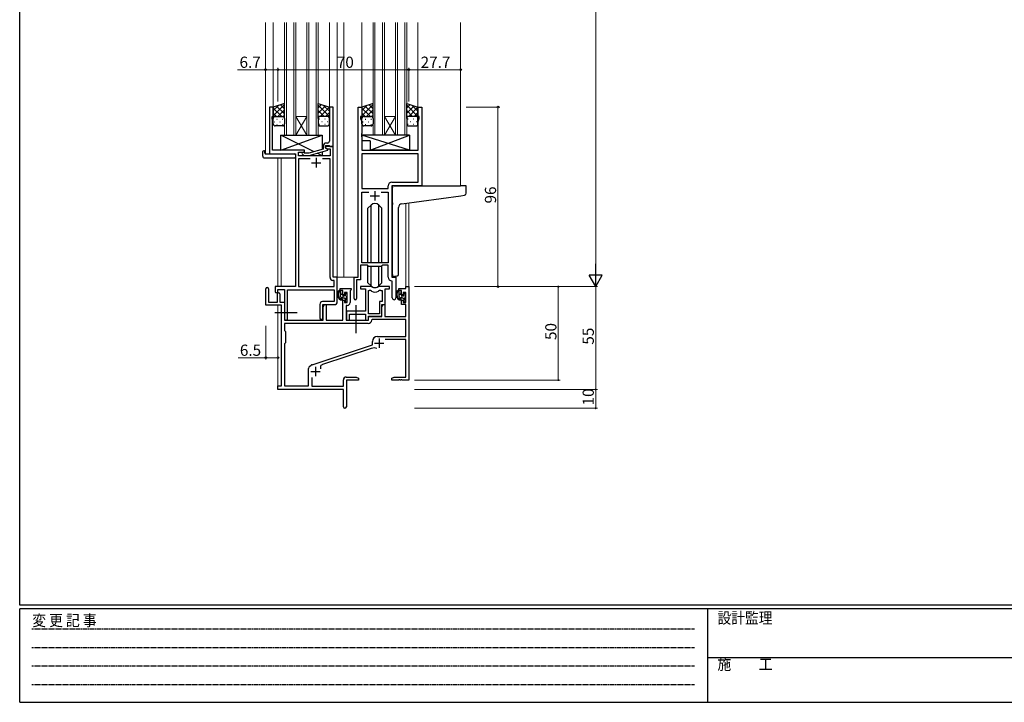
# Model space of a CAD drawing. Extents: x 0 to 1133, y 0 to 806.
# Drawn here: x 4 to 531, y 0 to 365 of the extents above; entities that cross this region are included whole.
import ezdxf

# ---------------------------------------------------------------- set-up
doc = ezdxf.new("R2010")
doc.units = 0
doc.linetypes.add('HIDDEN', pattern=[0.375, 0.25, -0.125])
doc.linetypes.add('YCENTER_1', pattern=[13, 10, -1, 1, -1])
for name, color, linetype, lineweight in [('YKK_11', 7, 'CONTINUOUS', 30), ('YKK_12', 2, 'CONTINUOUS', 13), ('YKK_13', 4, 'CONTINUOUS', 30), ('YKK_D', 6, 'CONTINUOUS', 13)]:
    doc.layers.add(name, color=color, linetype=linetype, lineweight=lineweight)
doc.layers.add('YKK_ZWAK', color=7, linetype='CONTINUOUS')
doc.styles.get("Standard").update_dxf_attribs({"font": 'ROMANS.SHX', "bigfont": 'EXTFONT.SHX'})
doc.styles.add('YKK_OSSTYLE1', font='romans.shx', dxfattribs={"width": 0.9, "bigfont": 'EXTFONT.SHX'})

# ---------------------------------------------------------------- blocks, each defined once
blk = doc.blocks.new('A201')
at = {"layer": 'YKK_ZWAK', "color": 254, "linetype": 'Continuous'}
for p, q in [((21, 35), (21, 410)), ((571, 35), (21, 35)), ((544, 34), (21, 34)), ((21, 9), (21, 34)), ((205, 34), (205, 9)), ((21, 9), (544, 9))]:
    blk.add_line(p, q, dxfattribs=at)
at = {"layer": 'YKK_ZWAK', "color": 131, "linetype": 'HIDDEN'}
for p, q in [((24.28, 28.63), (201.57, 28.63)), ((24.28, 23.68), (201.57, 23.68)), ((24.28, 18.74), (201.57, 18.74)), ((24.28, 13.79), (201.57, 13.79))]:
    blk.add_line(p, q, dxfattribs=at)
at = {"layer": 'YKK_ZWAK', "color": 131, "linetype": 'Continuous'}
blk.add_line((205, 21), (297, 21), dxfattribs=at)
at = {"layer": 'YKK_ZWAK', "color": 131, "linetype": 'Continuous', "style": 'YKK_OSSTYLE1', "width": 0.9}
for s, p in [('変 更 記 事', (24.37, 29.39)), ('設計監理', (207.69, 30.05)), ('施\u3000\u3000工', (207.69, 17.68))]:
    blk.add_text(s, height=3, dxfattribs=at).set_placement(p)

msp = doc.modelspace()

# ---------------------------------------------------------------- linework, layer by layer
at = {"layer": 'YKK_11', "linetype": 'ByBlock', "lineweight": -2, "ltscale": 0.5}
for p, q in [((139.72, 318.26), (137.72, 318.26)), ((137.72, 318.26), (137.72, 293.26)), ((139.72, 313.26), (139.72, 318.26)), ((171.72, 318.26), (169.72, 318.26)), ((169.72, 318.26), (169.72, 304.22)), ((171.72, 297.26), (171.72, 318.26)), ((185.12, 227.26), (185.12, 318.26)), ((185.12, 318.26), (187.12, 318.26)), ((187.12, 318.26), (187.12, 313.26)), ((217.12, 313.26), (217.12, 318.26)), ((217.12, 318.26), (219.12, 318.26)), ((219.12, 318.26), (219.12, 276.26)), ((139.02, 312.25), (139.02, 313.26)), ((139.02, 313.26), (139.72, 313.26)), ((139.35, 311.35), (139.02, 312.25)), ((139.35, 304.22), (139.35, 311.35)), ((187.12, 313.26), (186.42, 313.26)), ((186.42, 313.26), (186.42, 312.26)), ((186.42, 312.26), (187.05, 310.53)), ((217.82, 313.26), (217.12, 313.26)), ((217.19, 310.53), (217.82, 312.26)), ((217.82, 312.26), (217.82, 313.26)), ((187.05, 310.53), (187.05, 304.22)), ((217.19, 295.26), (217.19, 310.53)), ((139.23, 304.03), (139.35, 304.22)), ((139.23, 303.48), (139.23, 304.03)), ((139.35, 303.3), (139.23, 303.48)), ((139.23, 303.03), (139.35, 303.22)), ((139.23, 302.48), (139.23, 303.03)), ((139.35, 302.3), (139.23, 302.48)), ((139.35, 303.22), (139.35, 303.3)), ((139.35, 295.26), (139.35, 302.3)), ((169.72, 304.22), (169.84, 304.03)), ((169.84, 303.48), (169.72, 303.3)), ((169.72, 303.3), (169.72, 303.22)), ((169.72, 303.22), (169.84, 303.03)), ((169.84, 302.48), (169.72, 302.3)), ((169.72, 302.3), (169.72, 300.06)), ((169.84, 304.03), (169.84, 303.48)), ((169.84, 303.03), (169.84, 302.48)), ((187.05, 304.22), (186.93, 304.03)), ((186.93, 304.03), (186.93, 303.48)), ((186.93, 303.48), (187.05, 303.3)), ((187.05, 303.22), (186.93, 303.03)), ((186.93, 303.03), (186.93, 302.48)), ((186.93, 302.48), (187.05, 302.3)), ((187.05, 303.3), (187.05, 303.22)), ((187.05, 302.3), (187.05, 295.26)), ((156.32, 295.26), (139.35, 295.26)), ((156.32, 294.26), (156.32, 295.26)), ((166.42, 295.74), (158.65, 293.66)), ((158.81, 292.46), (168.92, 295.16)), ((166.42, 297.56), (166.42, 295.74)), ((167.72, 296.46), (167.72, 297.76)), ((167.72, 297.76), (169.52, 297.76)), ((171.72, 297.26), (167.72, 297.26)), ((167.72, 297.26), (167.72, 296.46)), ((168.92, 295.76), (167.72, 296.46)), ((167.72, 296.46), (168.58, 295.96)), ((168.72, 299.06), (167.92, 299.06)), ((168.58, 295.96), (170.09, 295.96)), ((168.92, 295.16), (168.92, 295.76)), ((169.52, 297.76), (169.72, 297.56)), ((169.72, 297.56), (170.02, 297.26)), ((170.02, 297.26), (171.72, 297.26)), ((170.09, 295.96), (170.09, 292.26)), ((171.72, 227.26), (171.72, 297.26)), ((187.05, 295.26), (217.19, 295.26)), ((137.72, 293.26), (151.52, 293.26)), ((151.52, 293.26), (151.52, 222.26)), ((153.15, 292.26), (153.15, 294.26)), ((153.15, 294.26), (156.32, 294.26)), ((170.09, 292.26), (153.15, 292.26)), ((159.37, 290.63), (153.15, 290.63)), ((159.37, 290.63), (153.15, 290.63)), ((153.15, 290.63), (153.15, 222.26)), ((155.19, 293.23), (155.97, 292.46)), ((155.97, 292.46), (158.81, 292.46)), ((156.46, 293.66), (156.04, 294.08)), ((158.65, 293.66), (156.46, 293.66)), ((170.09, 290.63), (166.07, 290.63)), ((170.09, 227.13), (170.09, 290.63)), ((217.19, 293.33), (187.05, 293.33)), ((217.19, 293.33), (187.05, 293.33)), ((187.05, 293.33), (187.05, 274.76)), ((217.19, 278.19), (217.19, 293.33)), ((187.05, 274.76), (201.19, 274.76)), ((201.19, 274.76), (201.19, 276.19)), ((219.12, 276.26), (203.12, 276.26)), ((203.12, 276.26), (203.12, 227.26)), ((203.19, 278.19), (217.19, 278.19)), ((187.05, 234.96), (187.05, 272.83)), ((187.05, 272.83), (190.77, 272.83)), ((197.47, 272.83), (201.19, 272.83)), ((197.47, 272.83), (201.19, 272.83)), ((201.19, 272.83), (201.19, 234.96)), ((190.12, 233.76), (186.42, 233.76)), ((186.42, 233.76), (186.42, 225.96)), ((201.19, 234.96), (187.05, 234.96)), ((190.85, 233.03), (190.12, 233.76)), ((197.39, 233.03), (190.85, 233.03)), ((198.12, 233.76), (197.39, 233.03)), ((201.19, 233.76), (198.12, 233.76)), ((201.19, 227.33), (201.19, 233.76)), ((173.92, 227.26), (171.72, 227.26)), ((173.92, 214.16), (173.92, 227.26)), ((182.92, 215.91), (182.92, 227.26)), ((182.92, 227.26), (185.12, 227.26)), ((203.12, 227.26), (205.32, 227.26)), ((205.32, 227.26), (205.32, 216.22)), ((151.52, 222.26), (140.62, 222.26)), ((140.62, 222.26), (140.62, 219.71)), ((153.15, 222.26), (172.29, 222.26)), ((172.29, 225.63), (171.59, 225.63)), ((172.29, 222.26), (172.29, 225.63)), ((186.42, 225.96), (184.22, 225.96)), ((184.22, 225.96), (184.22, 215.91)), ((203.39, 225.03), (203.1, 225.33)), ((203.39, 216.22), (203.39, 225.03)), ((142.12, 219.71), (142.12, 220.76)), ((142.12, 220.76), (145.72, 220.76)), ((145.72, 220.76), (145.72, 205.07)), ((147.35, 205.07), (147.35, 220.63)), ((147.35, 220.63), (172.29, 220.63)), ((172.29, 220.63), (172.29, 214.29)), ((164.59, 212.79), (164.59, 205.57)), ((172.29, 214.29), (166.09, 214.29)), ((166.22, 205.57), (166.22, 212.66)), ((166.22, 212.66), (172.42, 212.66))]:
    msp.add_line(p, q, dxfattribs=at)
at = {"layer": 'YKK_11', "ltscale": 0.5}
for p, q in [((162.72, 291.06), (162.72, 286.06)), ((160.22, 288.56), (165.22, 288.56)), ((191.62, 270.76), (196.62, 270.76)), ((194.12, 273.26), (194.12, 268.26))]:
    msp.add_line(p, q, dxfattribs=at)
at = {"layer": 'YKK_11', "color": 0, "linetype": 'ByBlock', "lineweight": -2}
for p, q in [((191.87, 222.26), (186.42, 222.26)), ((186.42, 222.26), (186.42, 221.06)), ((201.82, 222.26), (196.36, 222.26)), ((201.82, 221.06), (201.82, 222.26)), ((210.59, 221.26), (210.59, 222.26)), ((210.59, 222.26), (212.22, 222.26)), ((212.22, 222.26), (212.22, 172.26)), ((135.72, 212.36), (135.72, 221.06)), ((137.12, 221.06), (137.12, 213.96)), ((142.02, 213.96), (142.02, 218.36)), ((143.22, 218.36), (143.22, 213.96)), ((175.42, 220.26), (175.42, 221.26)), ((175.42, 221.26), (181.42, 221.26)), ((176.92, 220.26), (175.42, 220.26)), ((176.92, 217.96), (176.92, 220.26)), ((177.72, 217.96), (176.92, 217.96)), ((179.19, 219.06), (177.72, 219.06)), ((177.72, 219.06), (177.72, 217.96)), ((179.19, 213.86), (179.19, 219.06)), ((181.12, 220.46), (180.82, 220.16)), ((180.82, 220.16), (180.82, 213.73)), ((181.42, 220.76), (181.12, 220.46)), ((181.42, 221.26), (181.42, 220.76)), ((186.42, 221.06), (189.02, 221.06)), ((189.02, 221.06), (189.02, 209.16)), ((190.65, 207.66), (190.65, 220.26)), ((190.65, 220.26), (191.02, 220.26)), ((190.65, 207.66), (190.65, 220.26)), ((197.21, 220.26), (197.89, 220.26)), ((197.89, 220.26), (197.89, 214.29)), ((199.52, 212.66), (199.52, 221.06)), ((199.52, 221.06), (201.82, 221.06)), ((206.82, 220.26), (206.82, 221.26)), ((206.82, 221.26), (210.59, 221.26)), ((208.32, 220.26), (206.82, 220.26)), ((208.32, 217.96), (208.32, 220.26)), ((209.12, 217.96), (208.32, 217.96)), ((210.59, 219.06), (209.12, 219.06)), ((209.12, 219.06), (209.12, 217.96)), ((210.59, 213.86), (210.59, 219.06)), ((144.02, 212.36), (135.72, 212.36)), ((137.12, 213.96), (142.02, 213.96)), ((143.22, 213.96), (145.72, 213.96)), ((144.02, 169.26), (144.02, 212.36)), ((145.72, 213.96), (145.72, 204.26)), ((166.42, 211.45), (167.12, 212.66)), ((166.42, 204.26), (166.42, 211.45)), ((167.12, 212.66), (168.05, 212.66)), ((168.05, 212.66), (168.05, 204.26)), ((176.92, 204.26), (176.92, 214.96)), ((176.92, 214.96), (177.72, 214.96)), ((177.72, 214.96), (177.72, 213.86)), ((177.72, 213.86), (179.19, 213.86)), ((179.32, 212.23), (178.62, 212.23)), ((178.62, 212.23), (178.62, 204.26)), ((197.89, 214.29), (196.62, 214.29)), ((196.62, 214.29), (196.62, 207.66)), ((197.82, 211.45), (198.52, 212.66)), ((197.82, 206.46), (197.82, 212.66)), ((197.82, 212.66), (199.52, 212.66)), ((197.82, 206.26), (197.82, 211.45)), ((198.52, 212.66), (199.45, 212.66)), ((199.45, 212.66), (199.45, 206.26)), ((208.32, 212.66), (208.32, 214.96)), ((208.32, 214.96), (209.12, 214.96)), ((210.59, 212.66), (208.32, 212.66)), ((209.12, 214.96), (209.12, 213.86)), ((209.12, 213.86), (210.59, 213.86)), ((210.59, 206.26), (210.59, 212.66)), ((189.02, 209.16), (178.82, 209.16)), ((178.82, 209.16), (178.82, 207.62)), ((178.82, 207.62), (178.94, 207.43)), ((178.94, 206.88), (178.82, 206.7)), ((178.82, 206.7), (178.82, 206.62)), ((178.82, 206.62), (178.94, 206.43)), ((178.94, 205.88), (178.82, 205.7)), ((178.82, 205.7), (178.82, 204.26)), ((178.94, 207.43), (178.94, 206.88)), ((178.94, 206.43), (178.94, 205.88)), ((180.45, 204.26), (180.45, 207.53)), ((180.45, 207.53), (189.02, 207.53)), ((189.02, 207.53), (189.02, 204.26)), ((196.62, 207.66), (190.65, 207.66)), ((190.65, 204.26), (190.65, 206.46)), ((190.65, 206.46), (197.82, 206.46)), ((190.72, 204.26), (190.72, 206.26)), ((190.72, 206.26), (197.82, 206.26)), ((199.45, 206.26), (210.59, 206.26)), ((190.55, 202.63), (145.65, 202.63)), ((145.65, 202.63), (145.65, 198.83)), ((190.55, 202.63), (145.65, 202.63)), ((145.72, 204.26), (166.42, 204.26)), ((168.05, 204.26), (176.92, 204.26)), ((178.62, 204.26), (190.72, 204.26)), ((178.82, 204.26), (180.45, 204.26)), ((189.02, 204.26), (190.65, 204.26)), ((192.64, 204.63), (192.34, 204.34)), ((210.59, 204.63), (192.64, 204.63)), ((210.59, 195.66), (210.59, 204.63)), ((145.65, 198.83), (146.22, 198.26)), ((146.22, 198.26), (146.22, 192.26)), ((195.42, 195.66), (210.59, 195.66)), ((146.22, 192.26), (145.65, 191.69)), ((145.65, 191.69), (145.65, 169.26)), ((160.45, 180.53), (192.72, 191.16)), ((192.72, 191.16), (192.72, 192.96)), ((210.59, 194.03), (199.6, 194.03)), ((210.59, 173.89), (210.59, 194.03)), ((192.14, 189.25), (166.12, 180.68)), ((159.22, 179.71), (160.02, 180.31)), ((158.62, 169.26), (158.62, 178.51)), ((178.72, 173.89), (184.12, 173.89)), ((184.12, 173.89), (185.22, 173.26)), ((203.22, 173.26), (204.31, 173.89)), ((204.31, 173.89), (210.59, 173.89)), ((142.22, 167.26), (142.22, 169.26)), ((142.22, 169.26), (144.02, 169.26)), ((145.65, 169.26), (158.62, 169.26)), ((160.25, 173.67), (160.25, 169.06)), ((160.25, 169.06), (177.22, 169.06)), ((177.22, 169.06), (177.22, 172.39)), ((185.22, 172.26), (178.85, 172.26)), ((178.85, 172.26), (178.85, 158.07)), ((185.22, 173.26), (185.22, 172.26)), ((203.22, 172.26), (203.22, 173.26)), ((206.76, 172.26), (203.22, 172.26)), ((206.94, 172.38), (206.76, 172.26)), ((207.49, 172.38), (206.94, 172.38)), ((207.67, 172.26), (207.49, 172.38)), ((207.76, 172.26), (207.67, 172.26)), ((207.94, 172.38), (207.76, 172.26)), ((208.49, 172.38), (207.94, 172.38)), ((208.67, 172.26), (208.49, 172.38)), ((212.22, 172.26), (208.67, 172.26)), ((177.22, 167.26), (142.22, 167.26)), ((177.22, 162.72), (177.22, 167.26)), ((177.34, 162.53), (177.22, 162.72)), ((177.22, 161.8), (177.34, 161.98)), ((177.22, 158.07), (177.22, 161.8)), ((177.34, 161.98), (177.34, 162.53))]:
    msp.add_line(p, q, dxfattribs=at)
at = {"layer": 'YKK_11', "color": 2}
for p, q in [((193.82, 192.06), (198.82, 192.06)), ((196.32, 194.56), (196.32, 189.56)), ((162.22, 179.46), (162.22, 174.46)), ((159.72, 176.96), (164.72, 176.96))]:
    msp.add_line(p, q, dxfattribs=at)
at = {"layer": 'YKK_11', "linetype": 'ByBlock', "lineweight": -2, "ltscale": 0.5}
for centre, radius, start, end in [((167.92, 297.56), 1.5, 90, 180), ((168.72, 300.06), 1, 270, 360), ((155.62, 293.66), 0.6, 45, 225), ((203.19, 276.19), 2, 90, 180), ((171.59, 227.13), 1.5, 180, 270), ((203.19, 227.33), 2, 180, 267.5081), ((141.37, 219.71), 0.75, 180, 0), ((204.35, 216.22), 0.965, 180, 0), ((166.09, 212.79), 1.5, 90, 180), ((172.42, 214.16), 1.5, 270, 360), ((183.57, 215.91), 0.65, 180, 0), ((165.4, 205.57), 0.815, 180, 0), ((146.53, 205.07), 0.815, 180, 0)]:
    msp.add_arc(centre, radius, start, end, dxfattribs=at)
at = {"layer": 'YKK_11', "color": 0, "linetype": 'ByBlock', "lineweight": -2}
for centre, radius, start, end in [((136.42, 221.06), 0.7, 360, 180), ((191.87, 220.26), 2, 64.9124, 90), ((194.12, 225.06), 3.3, 244.9124, 295.0876), ((196.36, 220.26), 2, 90, 115.0876), ((142.62, 218.36), 0.6, 360, 180), ((191.02, 218.26), 2, 54.2252, 90), ((194.12, 222.56), 3.3, 234.2252, 305.7748), ((197.21, 218.26), 2, 90, 125.7748), ((179.32, 213.73), 1.5, 270, 360), ((190.55, 204.43), 1.8, 270, 357.2706), ((195.42, 192.96), 2.7, 90, 180), ((193.55, 184.98), 4.5, 68.6607, 108.2231), ((160.12, 178.51), 1.5, 126.8699, 180), ((160.92, 179.11), 1.5, 108.2232, 126.8699), ((166.68, 178.98), 1.8, 108.2231, 204.3138), ((178.72, 172.39), 1.5, 90, 180), ((178.03, 158.07), 0.815, 180, 0)]:
    msp.add_arc(centre, radius, start, end, dxfattribs=at)
at = {"layer": 'YKK_12', "ltscale": 1.5}
for p, q in [((135.52, 363.51), (135.52, 293.26)), ((139.72, 363.51), (139.72, 317.76)), ((145.72, 303.26), (145.72, 363.51)), ((146.72, 363.51), (146.72, 303.26)), ((150.72, 303.26), (150.72, 363.51)), ((151.72, 363.51), (151.72, 303.26)), ((157.72, 303.26), (157.72, 363.51)), ((158.72, 363.51), (158.72, 303.26)), ((162.72, 303.26), (162.72, 363.51)), ((163.72, 363.51), (163.72, 303.26)), ((169.72, 363.51), (169.72, 317.77)), ((173.92, 363.51), (173.92, 227.26)), ((177.42, 363.51), (177.42, 227.26)), ((187.12, 363.51), (187.12, 317.76)), ((193.12, 303.26), (193.12, 363.51)), ((194.12, 363.51), (194.12, 303.26)), ((198.12, 303.26), (198.12, 363.51)), ((199.12, 363.51), (199.12, 303.26)), ((205.12, 303.26), (205.12, 363.51)), ((206.12, 363.51), (206.12, 303.26)), ((210.12, 303.26), (210.12, 363.51)), ((211.12, 363.51), (211.12, 303.26)), ((217.12, 363.51), (217.12, 317.76)), ((239.92, 363.51), (239.92, 276.26)), ((151.72, 313.26), (157.72, 313.26)), ((151.72, 303.26), (157.72, 313.26)), ((157.72, 303.26), (151.72, 313.26)), ((199.12, 313.26), (205.12, 313.26)), ((199.12, 303.26), (205.12, 313.26)), ((205.12, 303.26), (199.12, 313.26)), ((151.72, 303.26), (145.72, 303.26)), ((151.72, 303.26), (157.72, 303.26)), ((163.72, 303.26), (157.72, 303.26)), ((199.12, 303.26), (193.12, 303.26)), ((199.12, 303.26), (205.12, 303.26)), ((211.12, 303.26), (205.12, 303.26)), ((138.02, 293.26), (135.52, 293.26)), ((142.22, 291.07), (142.22, 222.26)), ((143.85, 291.07), (143.85, 222.26)), ((210.59, 266.87), (210.59, 222.26)), ((212.22, 267.09), (212.22, 222.26)), ((173.62, 227.26), (177.42, 227.26)), ((177.42, 227.26), (183.22, 227.26)), ((210.59, 222.26), (212.22, 222.26)), ((142.22, 212.36), (142.22, 168.96)), ((143.85, 212.33), (143.85, 169.29))]:
    msp.add_line(p, q, dxfattribs=at)
at = {"layer": 'YKK_13', "ltscale": 1.5}
for p, q in [((145.72, 320.26), (139.72, 318.26)), ((139.72, 318.26), (139.72, 312.26)), ((145.72, 312.26), (145.72, 320.26)), ((163.72, 312.26), (163.72, 320.26)), ((163.72, 320.26), (169.72, 318.26)), ((169.72, 318.26), (169.72, 312.26)), ((193.12, 320.26), (187.12, 318.26)), ((187.12, 318.26), (187.12, 312.26)), ((193.12, 312.26), (193.12, 320.26)), ((211.12, 312.26), (211.12, 320.26)), ((211.12, 320.26), (217.12, 318.26)), ((217.12, 318.26), (217.12, 312.26)), ((139.72, 309.26), (139.72, 312.26)), ((140.72, 313.26), (144.72, 313.26)), ((140.72, 313.26), (144.72, 313.26)), ((145.72, 312.26), (145.72, 309.26)), ((163.72, 312.26), (163.72, 309.26)), ((168.72, 313.26), (164.72, 313.26)), ((168.72, 313.26), (164.72, 313.26)), ((169.72, 309.26), (169.72, 312.26)), ((187.12, 309.26), (187.12, 312.26)), ((188.12, 313.26), (192.12, 313.26)), ((188.12, 313.26), (192.12, 313.26)), ((193.12, 312.26), (193.12, 309.26)), ((211.12, 312.26), (211.12, 309.26)), ((216.12, 313.26), (212.12, 313.26)), ((216.12, 313.26), (212.12, 313.26)), ((217.12, 309.26), (217.12, 312.26)), ((144.72, 308.26), (140.72, 308.26)), ((164.72, 308.26), (168.72, 308.26)), ((192.12, 308.26), (188.12, 308.26)), ((212.12, 308.26), (216.12, 308.26)), ((143.82, 295.26), (165.82, 303.26)), ((161.49, 294.42), (143.82, 303.26)), ((143.82, 295.26), (143.82, 303.26)), ((143.82, 303.26), (165.82, 303.26)), ((165.82, 303.26), (165.82, 295.58)), ((212.54, 303.26), (187.05, 303.26)), ((187.05, 303.26), (187.05, 300.26)), ((212.54, 295.26), (187.05, 303.26)), ((191.54, 295.26), (212.54, 303.26)), ((212.54, 303.26), (212.54, 295.26)), ((156.32, 295.26), (143.82, 295.26)), ((156.32, 293.81), (156.32, 295.26)), ((191.54, 300.26), (187.05, 300.26)), ((191.54, 300.26), (191.54, 295.26)), ((212.54, 295.26), (191.54, 295.26)), ((134.03, 292.07), (134.03, 294.45)), ((135.03, 294.95), (135.22, 294.95)), ((135.03, 291.07), (151.02, 291.07)), ((135.22, 294.95), (135.22, 294.45)), ((135.22, 293.56), (135.22, 294.45)), ((135.52, 293.26), (151.02, 293.26)), ((151.52, 292.76), (151.52, 292.07)), ((151.52, 292.07), (151.52, 291.57)), ((156.32, 292.26), (156.32, 292.46)), ((165.82, 292.26), (156.32, 292.26)), ((165.82, 292.26), (163.11, 293.61)), ((165.82, 294.33), (165.82, 292.26)), ((203.42, 267.14), (203.42, 275.26)), ((204.42, 276.26), (239.91, 276.26)), ((242.61, 276.26), (239.91, 276.26)), ((242.91, 272.17), (242.91, 275.96)), ((208.54, 266.59), (240.01, 270.9)), ((240.01, 270.9), (242, 271.18)), ((191.99, 265.88), (190.37, 264.25)), ((190.37, 234.96), (190.37, 264.25)), ((192, 234.96), (192, 265.88)), ((196.23, 234.96), (196.23, 265.88)), ((196.24, 265.88), (197.87, 264.25)), ((197.87, 234.96), (197.87, 264.25)), ((203.42, 267.14), (203.42, 266.14)), ((203.42, 228.7), (203.42, 266.14)), ((206.72, 228.82), (206.72, 264.6)), ((190.37, 224.26), (190.37, 233.51)), ((192, 222.63), (192, 233.03)), ((196.23, 222.63), (196.23, 233.03)), ((197.87, 224.26), (197.87, 233.51)), ((205.72, 227.81), (204.5, 227.71)), ((205.72, 227.81), (205.8, 227.82)), ((191.99, 222.64), (190.37, 224.26)), ((196.24, 222.64), (197.87, 224.26)), ((176.39, 220.26), (175.09, 220.26)), ((175.69, 217.06), (175.69, 220.26)), ((176.69, 217.96), (176.69, 219.96)), ((177.79, 216.06), (176.69, 216.06)), ((177.63, 217.66), (176.99, 217.66)), ((178.09, 218.46), (178.09, 218.12)), ((179.1, 218.17), (178.6, 218.67)), ((178.99, 215.16), (178.99, 217.16)), ((179.19, 217.36), (179.19, 217.96)), ((207.79, 220.26), (206.49, 220.26)), ((207.09, 217.06), (207.09, 220.26)), ((208.09, 217.96), (208.09, 219.96)), ((209.19, 216.06), (208.09, 216.06)), ((209.03, 217.66), (208.39, 217.66)), ((209.49, 218.46), (209.49, 218.12)), ((210.5, 218.17), (210, 218.67)), ((210.39, 215.16), (210.39, 217.16)), ((210.59, 217.36), (210.59, 217.96)), ((178.09, 215.76), (178.09, 214.46)), ((178.39, 214.16), (178.89, 214.16)), ((179.19, 214.46), (179.19, 214.96)), ((209.49, 215.76), (209.49, 214.46)), ((209.79, 214.16), (210.29, 214.16)), ((210.59, 214.46), (210.59, 214.96))]:
    msp.add_line(p, q, dxfattribs=at)
at = {"layer": 'YKK_13', "linetype": 'Continuous', "ltscale": 1.5}
for p, q in [((139.72, 313.63), (145.72, 319.63)), ((139.72, 316.45), (142.42, 319.16)), ((144.24, 313.26), (139.72, 317.78)), ((145.72, 314.61), (141.48, 318.84)), ((142.18, 313.26), (145.72, 316.8)), ((145.72, 317.43), (143.6, 319.55)), ((163.72, 317.83), (165.53, 319.65)), ((169.72, 313.23), (163.72, 319.23)), ((163.72, 315.01), (167.65, 318.94)), ((166.86, 313.26), (163.72, 316.4)), ((164.8, 313.26), (169.72, 318.18)), ((169.72, 316.05), (166.41, 319.36)), ((187.12, 313.63), (193.12, 319.63)), ((187.12, 316.45), (189.82, 319.16)), ((191.64, 313.26), (187.12, 317.78)), ((193.12, 314.61), (188.88, 318.84)), ((189.58, 313.26), (193.12, 316.8)), ((193.12, 317.43), (191, 319.55)), ((211.12, 317.83), (212.93, 319.65)), ((217.12, 313.23), (211.12, 319.23)), ((211.12, 315.01), (215.05, 318.94)), ((214.26, 313.26), (211.12, 316.4)), ((212.2, 313.26), (217.12, 318.18)), ((217.12, 316.05), (213.81, 319.36)), ((141.41, 313.26), (139.72, 314.95)), ((140.3, 313.17), (140.34, 313.17)), ((141.55, 311.75), (141.75, 311.75)), ((143.17, 313.17), (143.37, 313.17)), ((144.58, 311.75), (144.78, 311.75)), ((144.97, 313.22), (145.72, 313.97)), ((164.18, 313.1), (163.72, 313.57)), ((164.45, 311.75), (164.25, 311.75)), ((165.87, 313.17), (165.67, 313.17)), ((167.48, 311.75), (167.28, 311.75)), ((167.62, 313.26), (169.72, 315.35)), ((168.9, 313.17), (168.7, 313.17)), ((169.69, 312.49), (169.72, 312.52)), ((188.81, 313.26), (187.12, 314.95)), ((187.7, 313.17), (187.74, 313.17)), ((188.95, 311.75), (189.15, 311.75)), ((190.57, 313.17), (190.77, 313.17)), ((191.98, 311.75), (192.18, 311.75)), ((192.37, 313.22), (193.12, 313.97)), ((211.58, 313.1), (211.12, 313.57)), ((211.85, 311.75), (211.65, 311.75)), ((213.27, 313.17), (213.07, 313.17)), ((214.88, 311.75), (214.68, 311.75)), ((215.02, 313.26), (217.12, 315.35)), ((216.3, 313.17), (216.1, 313.17)), ((217.09, 312.49), (217.12, 312.52)), ((140.14, 310.34), (140.34, 310.34)), ((141.55, 308.92), (141.75, 308.92)), ((143.17, 310.34), (143.37, 310.34)), ((144.58, 308.92), (144.78, 308.92)), ((164.45, 308.92), (164.25, 308.92)), ((165.87, 310.34), (165.67, 310.34)), ((167.48, 308.92), (167.28, 308.92)), ((168.9, 310.34), (168.7, 310.34)), ((187.54, 310.34), (187.74, 310.34)), ((188.95, 308.92), (189.15, 308.92)), ((190.57, 310.34), (190.77, 310.34)), ((191.98, 308.92), (192.18, 308.92)), ((211.85, 308.92), (211.65, 308.92)), ((213.27, 310.34), (213.07, 310.34)), ((214.88, 308.92), (214.68, 308.92)), ((216.3, 310.34), (216.1, 310.34)), ((175.69, 220.06), (175.88, 220.26)), ((175.69, 217.82), (176.69, 218.82)), ((176.26, 216.15), (177.75, 217.63)), ((178.09, 215.73), (178.99, 216.63)), ((178.11, 218), (178.69, 218.58)), ((207.09, 220.03), (207.31, 220.26)), ((207.09, 217.79), (208.09, 218.79)), ((207.69, 216.14), (209.17, 217.62)), ((209.49, 215.7), (210.39, 216.6)), ((209.52, 217.98), (210.11, 218.56)), ((178.76, 214.16), (179.19, 214.58)), ((210.19, 214.16), (210.59, 214.55))]:
    msp.add_line(p, q, dxfattribs=at)
at = {"layer": 'YKK_13', "linetype": 'YCENTER_1', "ltscale": 1.5}
for p, q in [((183.92, 212.42), (183.92, 197.2)), ((140.52, 208.46), (152.5, 208.46))]:
    msp.add_line(p, q, dxfattribs=at)
at = {"layer": 'YKK_13', "ltscale": 1.5}
for centre, radius, start, end in [((140.72, 312.26), 1, 89.9999, 179.9999), ((140.72, 312.26), 1, 89.9999, 179.9999), ((144.72, 312.26), 1, 359.9999, 89.9999), ((144.72, 312.26), 1, 359.9999, 89.9999), ((164.72, 312.26), 1, 90.0001, 180.0001), ((164.72, 312.26), 1, 90.0001, 180.0001), ((168.72, 312.26), 1, 0.0001, 90.0001), ((168.72, 312.26), 1, 0.0001, 90.0001), ((188.12, 312.26), 1, 89.9999, 179.9999), ((188.12, 312.26), 1, 89.9999, 179.9999), ((192.12, 312.26), 1, 359.9999, 89.9999), ((192.12, 312.26), 1, 359.9999, 89.9999), ((212.12, 312.26), 1, 90.0001, 180.0001), ((212.12, 312.26), 1, 90.0001, 180.0001), ((216.12, 312.26), 1, 0.0001, 90.0001), ((216.12, 312.26), 1, 0.0001, 90.0001), ((140.72, 309.26), 1, 179.9999, 269.9999), ((144.72, 309.26), 1, 269.9999, 359.9999), ((164.72, 309.26), 1, 180.0001, 270.0001), ((168.72, 309.26), 1, 270.0001, 0.0001), ((188.12, 309.26), 1, 179.9999, 269.9999), ((192.12, 309.26), 1, 269.9999, 359.9999), ((212.12, 309.26), 1, 180.0001, 270.0001), ((216.12, 309.26), 1, 270.0001, 0.0001), ((134.49, 294.46), 0.462, 136.9505, 182.0465), ((135.03, 292.07), 1, 180, 269.9949), ((134.8, 293.82), 1.15, 78.4947, 123.877), ((135.52, 293.56), 0.3, 180, 270), ((151.02, 292.76), 0.5, 0, 90), ((151.02, 291.57), 0.5, 269.9989, 0), ((204.42, 275.26), 1, 135.573, 180), ((204.42, 275.26), 1, 90, 135.573), ((204.42, 275.26), 1, 121.367, 135.573), ((242.61, 275.96), 0.3, 0, 90), ((241.91, 272.17), 1, 275, 0), ((194.12, 263.76), 3, 45, 135), ((208.72, 264.6), 2, 95, 180), ((204.42, 228.7), 1, 180, 275), ((205.72, 228.82), 1, 275, 360), ((194.12, 224.76), 3, 225, 315), ((176.8, 217.94), 2.89, 126.4519, 263.9039), ((176.89, 217.97), 2.5, 139.4581, 259.2522), ((174.83, 219.85), 0.3, 301.6219, 336.9504), ((175.29, 219.66), 0.2, 36.8699, 156.9504), ((175.69, 219.96), 0.3, 216.8699, 270), ((176.69, 217.06), 1, 180, 270), ((176.39, 219.96), 0.3, 0, 90), ((176.99, 217.96), 0.3, 180, 270), ((177.63, 217.36), 0.3, 33.0557, 90), ((177.79, 215.76), 0.3, 0, 90), ((178.09, 217.66), 0.25, 213.0557, 56.9443), ((178.39, 218.46), 0.3, 45, 180), ((178.39, 218.12), 0.3, 180, 236.9443), ((178.99, 217.36), 0.2, 270, 0), ((178.89, 217.96), 0.3, 0, 45), ((208.2, 217.94), 2.89, 126.4519, 263.9039), ((208.29, 217.97), 2.5, 139.4581, 259.2522), ((206.23, 219.85), 0.3, 301.6219, 336.9504), ((206.69, 219.66), 0.2, 36.8699, 156.9504), ((207.09, 219.96), 0.3, 216.8699, 270), ((208.09, 217.06), 1, 180, 270), ((207.79, 219.96), 0.3, 0, 90), ((208.39, 217.96), 0.3, 180, 270), ((209.03, 217.36), 0.3, 33.0557, 90), ((209.19, 215.76), 0.3, 0, 90), ((209.49, 217.66), 0.25, 213.0557, 56.9443), ((209.79, 218.46), 0.3, 45, 180), ((209.79, 218.12), 0.3, 180, 236.9443), ((210.39, 217.36), 0.2, 270, 0), ((210.29, 217.96), 0.3, 0, 45), ((176.56, 215.31), 0.25, 253.6388, 125.5816), ((178.39, 214.46), 0.3, 180, 270), ((178.89, 214.46), 0.3, 270, 0), ((178.99, 214.96), 0.2, 0, 90), ((207.96, 215.31), 0.25, 253.6388, 125.5816), ((209.79, 214.46), 0.3, 180, 270), ((210.29, 214.46), 0.3, 270, 0), ((210.39, 214.96), 0.2, 0, 90)]:
    msp.add_arc(centre, radius, start, end, dxfattribs=at)
at = {"layer": 'YKK_D'}
for p, q in [((312.22, 615.26), (312.22, 229.26)), ((215.22, 222.26), (313.22, 222.26)), ((215.22, 222.26), (293.22, 222.26)), ((215.22, 222.26), (313.22, 222.26)), ((292.22, 222.26), (292.22, 172.26)), ((312.22, 222.26), (312.22, 167.26)), ((215.22, 172.26), (293.22, 172.26)), ((215.22, 167.26), (313.22, 167.26)), ((215.22, 167.26), (313.22, 167.26)), ((312.22, 167.26), (312.22, 157.26)), ((215.22, 157.26), (313.22, 157.26))]:
    msp.add_line(p, q, dxfattribs=at)
at = {"layer": 'YKK_D', "ltscale": 1.5}
for p, q in [((135.52, 338.26), (120.62, 338.26)), ((142.22, 338.26), (135.52, 338.26)), ((142.22, 321.26), (142.22, 339.26)), ((142.22, 321.26), (142.22, 339.26)), ((142.22, 338.26), (212.22, 338.26)), ((212.22, 321.26), (212.22, 339.26)), ((212.22, 321.26), (212.22, 339.26)), ((212.22, 338.26), (239.92, 338.26)), ((242.92, 318.26), (260.92, 318.26)), ((259.92, 222.26), (259.92, 318.26)), ((242.92, 222.26), (260.92, 222.26)), ((135.72, 201.26), (135.72, 183.26)), ((142.22, 201.26), (142.22, 183.26)), ((135.72, 184.26), (120.82, 184.26)), ((142.22, 184.26), (135.72, 184.26))]:
    msp.add_line(p, q, dxfattribs=at)
at = {"layer": 'YKK_D', "lineweight": -2}
for p, q in [((312.22, 222.26), (312.22, 234.38)), ((312.22, 222.26), (308.72, 228.32)), ((315.72, 228.32), (308.72, 228.32)), ((312.22, 222.26), (315.72, 228.32))]:
    msp.add_line(p, q, dxfattribs=at)
at = {"layer": 'YKK_D', "linetype": 'ByBlock', "const_width": 0.85}
for points in [[(292.22, 222.15, 1), (292.22, 222.36, 1)], [(292.22, 172.36, 1), (292.22, 172.15, 1)], [(312.22, 167.36, 1), (312.22, 167.15, 1)], [(312.22, 167.15, 1), (312.22, 167.36, 1)], [(312.22, 157.36, 1), (312.22, 157.15, 1)]]:
    msp.add_lwpolyline(points, format="xyb", close=True, dxfattribs=at)
at = {"layer": 'YKK_D', "linetype": 'ByBlock', "lineweight": -2}
for centre in [(135.52, 338.26), (142.22, 338.26), (142.22, 338.26), (212.22, 338.26), (212.22, 338.26), (239.92, 338.26), (259.92, 318.26), (259.92, 222.26), (135.72, 184.26), (142.22, 184.26)]:
    msp.add_circle(centre, 0.425, dxfattribs=at)

# ---------------------------------------------------------------- block references
at = {"layer": 'YKK_ZWAK', "xscale": 1.9999999999896, "yscale": 1.9999999999896, "zscale": 1.9999999999896}
msp.add_blockref('A201', (-38, -18), dxfattribs=at)

# ---------------------------------------------------------------- texts
at = {"layer": 'YKK_D'}
for s, p in [('6.7', (121.62, 339.26)), ('70', (173.7, 339.26)), ('27.7', (218.55, 339.26)), ('6.5', (121.82, 185.26))]:
    msp.add_text(s, height=6, dxfattribs=at).set_placement(p)
for s, p in [('96', (258.92, 266.74)), ('50', (291.22, 193.74)), ('55', (311.22, 191.24)), ('10', (311.22, 158.74))]:
    msp.add_text(s, height=6, rotation=90, dxfattribs=at).set_placement(p)

doc.saveas('drawing.dxf')
